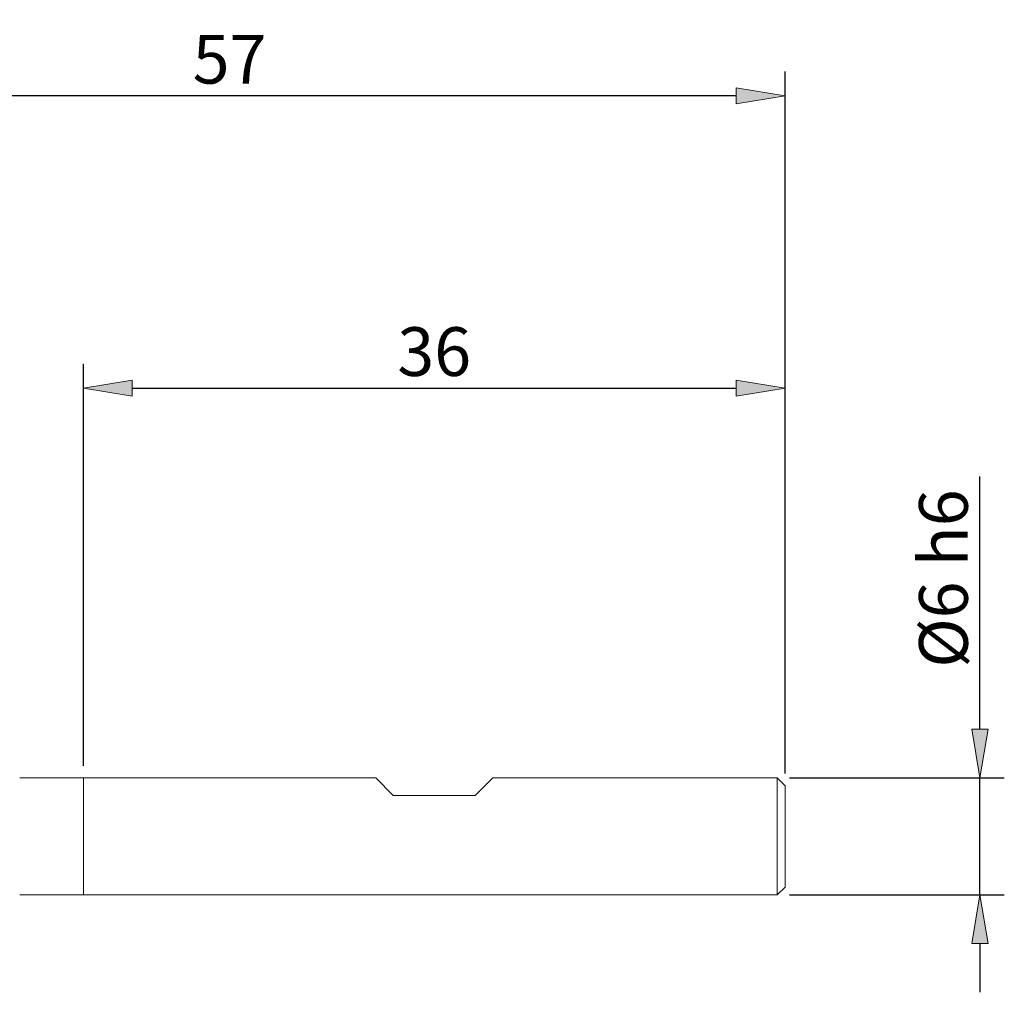
# Model space of a CAD drawing. Units: millimetres. Extents: x -135 to 143, y -100 to 100.
# Drawn here: x 3 to 54, y 3 to 53 of the extents above; entities that cross this region are included whole.
import ezdxf

# ---------------------------------------------------------------- set-up
doc = ezdxf.new("R2010")
doc.units = ezdxf.units.MM
doc.header["$MEASUREMENT"] = 0
doc.layers.get('0').update_dxf_attribs({"lineweight": 0})
doc.layers.add('Bemassung', color=7, linetype='Continuous', lineweight=0)
doc.layers.add('Geo', color=7, linetype='Continuous', lineweight=0)
doc.styles.get("Standard").update_dxf_attribs({"font": 'Arial'})
doc.dimstyles.new('BEM-ISBE', dxfattribs={"dimtxt": 2.5, "dimasz": 2.5, "dimexe": 1.25, "dimexo": 0.625, "dimtad": 1, "dimdec": 3, "dimzin": 0, "dimdsep": 46, "dimtxsty": 'Standard', "dimblk": 'VDDIM_DEFAULT', "dimcen": 0.09, "dimadec": 3, "dimazin": 0, "dimtol": 1, "dimtm": 1e-09, "dimtfac": 0.5, "dimtdec": 3, "dimtmove": 0, "dimatfit": 3, "dimfxl": 1, "dimtolj": 1, "dimtzin": 0, "dimarcsym": 0})

# ---------------------------------------------------------------- blocks, each defined once
blk = doc.blocks.new('VDDIM_DEFAULT')
at = {"linetype": 'Continuous'}
blk.add_hatch(color=0, dxfattribs=at).paths.add_polyline_path([(0, 0), (-1, -0.1665), (-1, 0.1665)], flags=0)
at = {"color": 0, "linetype": 'Continuous'}
blk.add_lwpolyline([(0, 0), (-1, -0.1665), (-1, 0.1665), (0, 0)], dxfattribs=at)
blk = doc.blocks.new('*D4')
at = {"layer": 'Bemassung', "color": 0, "lineweight": -2}
for p, q in [((6.768, 15.049), (6.768, 35.674)), ((42.768, 14.649), (42.768, 35.674)), ((9.268, 34.424), (40.268, 34.424))]:
    blk.add_line(p, q, dxfattribs=at)
at = {"layer": 'Defpoints', "color": 0}
for p in [(42.768, 34.424), (6.768, 14.424), (42.768, 14.024)]:
    blk.add_point(p, dxfattribs=at)
at = {"layer": 'Bemassung', "color": 0, "lineweight": -2, "xscale": 2.5, "yscale": 2.5, "zscale": 2.5, "rotation": 180}
blk.add_blockref('VDDIM_DEFAULT', (6.768, 34.424), dxfattribs=at)
at = {"layer": 'Bemassung', "color": 0, "lineweight": -2, "xscale": 2.5, "yscale": 2.5, "zscale": 2.5}
blk.add_blockref('VDDIM_DEFAULT', (42.768, 34.424), dxfattribs=at)
at = {"layer": 'Bemassung', "color": 0, "insert": (24.768, 35.049), "char_height": 2.5, "attachment_point": 8}
blk.add_mtext('\\A1;36', dxfattribs=at)
blk = doc.blocks.new('*D7')
at = {"layer": 'Bemassung', "color": 0, "lineweight": -2}
for p, q in [((-14.232, 12.444), (-14.232, 50.674)), ((42.768, 14.649), (42.768, 50.674)), ((40.268, 49.424), (-11.732, 49.424))]:
    blk.add_line(p, q, dxfattribs=at)
at = {"layer": 'Defpoints', "color": 0}
for p in [(-14.232, 49.424), (42.768, 14.024), (-14.232, 11.819)]:
    blk.add_point(p, dxfattribs=at)
at = {"layer": 'Bemassung', "color": 0, "lineweight": -2, "xscale": 2.5, "yscale": 2.5, "zscale": 2.5, "rotation": 180}
blk.add_blockref('VDDIM_DEFAULT', (-14.232, 49.424), dxfattribs=at)
at = {"layer": 'Bemassung', "color": 0, "lineweight": -2, "xscale": 2.5, "yscale": 2.5, "zscale": 2.5}
blk.add_blockref('VDDIM_DEFAULT', (42.768, 49.424), dxfattribs=at)
at = {"layer": 'Bemassung', "color": 0, "insert": (14.268, 50.049), "char_height": 2.5, "attachment_point": 8}
blk.add_mtext('\\A1;57', dxfattribs=at)
blk = doc.blocks.new('*D12')
at = {"layer": 'Bemassung', "color": 0, "lineweight": -2}
for p, q in [((52.768, 16.924), (52.768, 29.886)), ((42.993, 14.424), (54.018, 14.424)), ((52.768, 8.424), (52.768, 14.424)), ((42.993, 8.424), (54.018, 8.424)), ((52.768, 5.924), (52.768, 3.424))]:
    blk.add_line(p, q, dxfattribs=at)
at = {"layer": 'Defpoints', "color": 0}
for p in [(42.368, 14.424), (52.768, 14.424), (42.368, 8.424)]:
    blk.add_point(p, dxfattribs=at)
at = {"layer": 'Bemassung', "color": 0, "lineweight": -2, "xscale": 2.5, "yscale": 2.5, "zscale": 2.5}
for p, rotation in [((52.768, 14.424), 270), ((52.768, 8.424), 90)]:
    blk.add_blockref('VDDIM_DEFAULT', p, dxfattribs=dict(at, rotation=rotation))
at = {"layer": 'Bemassung', "color": 0, "insert": (52.143, 24.655), "char_height": 2.5, "attachment_point": 8, "rotation": 90}
blk.add_mtext('\\A1;%%c6 h6', dxfattribs=at)

msp = doc.modelspace()

# ---------------------------------------------------------------- linework, layer by layer
at = {"layer": 'Geo'}
for p, q in [((3.4999, 14.4241), (21.7679, 14.4241)), ((6.7679, 14.4241), (6.7679, 8.4241)), ((21.7679, 14.4241), (22.6679, 13.5241)), ((26.8679, 13.5241), (27.7679, 14.4241)), ((27.7679, 14.4241), (42.3679, 14.4241)), ((42.3679, 14.4241), (42.7679, 14.0241)), ((42.3679, 14.4241), (42.3679, 8.4241)), ((42.7679, 14.0241), (42.7679, 11.4241)), ((42.7679, 14.0241), (42.7679, 8.8241)), ((22.6679, 13.5241), (26.8679, 13.5241)), ((42.3679, 8.4241), (42.7679, 8.8241)), ((3.4999, 8.4241), (42.3679, 8.4241))]:
    msp.add_line(p, q, dxfattribs=at)

# ---------------------------------------------------------------- dimensions: what is measured, and where the dimension line sits
at = {"layer": 'Bemassung'}
for base, p1, p2, picture, middle in [((-14.2321, 49.4241), (42.7679, 14.0241), (-14.2321, 11.8191), '*D7', (14.2679, 51.3204)), ((42.7679, 34.4241), (6.7679, 14.4241), (42.7679, 14.0241), '*D4', (24.7679, 36.3264))]:
    dim = msp.add_linear_dim(base=base, p1=p1, p2=p2, dimstyle='BEM-ISBE', override={"dimgap": 0.625, "dimlfac": 1, "dimzin": 8, "dimtol": 0, "dimlim": 0, "dimtp": 2, "dimtm": 0, "dimtzin": 8}, dxfattribs=at)
    dim.commit()
    dim.dimension.update_dxf_attribs({"geometry": picture, "text_midpoint": middle})
dim = msp.add_linear_dim(base=(52.7679, 14.4241), p1=(42.3679, 8.4241), p2=(42.3679, 14.4241), angle=90, text='%%c<> h6', dimstyle='BEM-ISBE', override={"dimgap": 0.625, "dimlfac": 1, "dimzin": 8, "dimtol": 0, "dimlim": 0, "dimtzin": 8}, dxfattribs=at)
dim.commit()
dim.dimension.update_dxf_attribs({"geometry": '*D12', "text_midpoint": (50.7965, 24.6552)})

doc.saveas('drawing.dxf')
